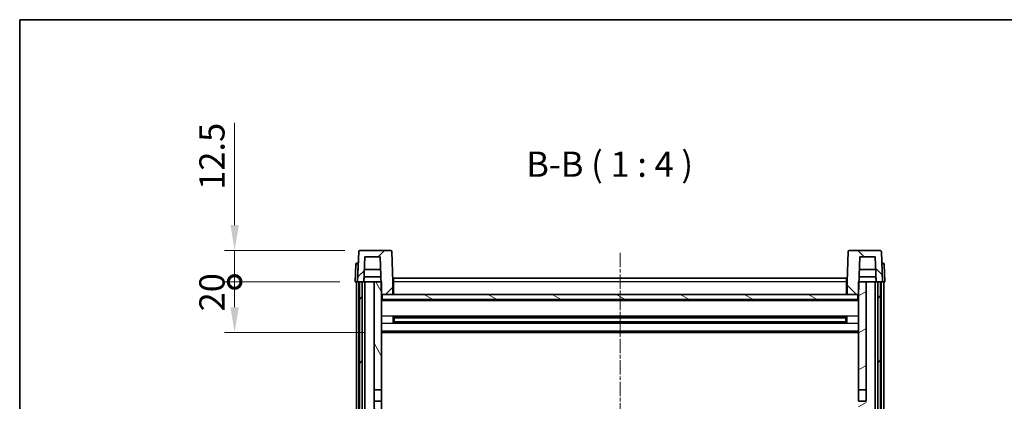
# Model space of a CAD drawing. Units: millimetres. Extents: x 18 to 9081, y 1 to 1687.
# Drawn here: x 2374 to 2764, y 974 to 1125 of the extents above; entities that cross this region are included whole.
import ezdxf

# ---------------------------------------------------------------- set-up
doc = ezdxf.new("R2010")
doc.units = ezdxf.units.MM
doc.linetypes.add('CHAIN', pattern=[0.3543, 0.2362, -0.0295, 0.0591, -0.0295])
for name, color, linetype, lineweight in [('Border (ISO)', 7, 'Continuous', 35), ('Dimension (ISO)', 7, 'Continuous', 18), ('Dimension (ISO) @ 1', 7, 'Continuous', 18), ('Symbol (ISO)', 7, 'Continuous', 18), ('Visible (ISO)', 7, 'Continuous', 35), ('Visible Narrow (ISO)', 7, 'Continuous', 25)]:
    doc.layers.add(name, color=color, linetype=linetype, lineweight=lineweight)
doc.layers.add('Centerline (ISO)', color=7, linetype='Continuous', lineweight=18, true_color=0x80ffff)
doc.layers.add('Hatch (ISO)', color=1, linetype='Continuous', lineweight=18, true_color=0xff0000)
doc.styles.add('Note Text (TK)', font='MS PGothic.ttf')
doc.dimstyles.new('Default - Method 1b (TK)', dxfattribs={"dimscale": 6, "dimtxt": 2.5, "dimasz": 2.5, "dimexe": 1, "dimexo": 1.5, "dimgap": 1, "dimtad": 1, "dimtoh": 1, "dimrnd": 1e-08, "dimdsep": 46, "dimtxsty": 'Note Text (TK)', "dimcen": 0.09, "dimdle": 5, "dimclrd": 100, "dimclre": 100, "dimclrt": 7, "dimadec": 1, "dimazin": 1, "dimtfac": 1, "dimtmove": 0, "dimatfit": 3, "dimfxl": 0, "dimtolj": 1, "dimlwd": -1, "dimlwe": -1, "dimarcsym": 0})

# ---------------------------------------------------------------- blocks, each defined once
blk = doc.blocks.new('図面枠 tk図枠')
at = {"layer": 'Border (ISO)'}
for q in [(405.5, 289), (14.5, 8)]:
    blk.add_line((14.5, 289), q, dxfattribs=at)
blk = doc.blocks.new('_DotSmall')
at = {"color": 0, "linetype": 'ByBlock', "const_width": 0.5}
blk.add_lwpolyline([(-0.0625, 0, 1), (0.0625, 0, 1)], format="xyb", close=True, dxfattribs=at)
blk = doc.blocks.new('*D69')
at = {"layer": 'Defpoints', "color": 0, "transparency": 16777216}
for p in [(2459.35, 1021.21), (2507.1, 1021.21), (2516.6, 1001.21)]:
    blk.add_point(p, dxfattribs=at)
at = {"layer": 'Dimension (ISO)', "color": 100, "transparency": 16777216}
for p, q in [((2501.1, 1021.21), (2455.35, 1021.21)), ((2459.35, 1011.21), (2459.35, 1021.21)), ((2510.6, 1001.21), (2455.35, 1001.21))]:
    blk.add_line(p, q, dxfattribs=at)
blk.add_solid([(2457.69, 1011.21), (2461.02, 1011.21), (2459.35, 1001.21)], dxfattribs=at)
at = {"layer": 'Dimension (ISO)', "color": 100, "transparency": 16777216, "xscale": 10, "yscale": 10, "zscale": 10, "rotation": 90}
blk.add_blockref('_DotSmall', (2459.35, 1021.21), dxfattribs=at)
at = {"layer": 'Dimension (ISO)', "color": 7, "transparency": 16777216, "insert": (2450.35, 1009.56), "char_height": 10, "attachment_point": 4, "rotation": 90, "style": 'Note Text (TK)'}
blk.add_mtext('\\A1;20', dxfattribs=at)
blk = doc.blocks.new('*D70')
at = {"layer": 'Defpoints', "color": 0, "transparency": 16777216}
for p in [(2459.35, 1033.71), (2509.02, 1033.71), (2507.1, 1021.21)]:
    blk.add_point(p, dxfattribs=at)
at = {"layer": 'Dimension (ISO)', "color": 100, "transparency": 16777216}
for p, q in [((2459.35, 1043.71), (2459.35, 1084.21)), ((2503.02, 1033.71), (2455.35, 1033.71)), ((2459.35, 1021.21), (2459.35, 1033.71)), ((2501.1, 1021.21), (2455.35, 1021.21)), ((2459.35, 1021.21), (2459.35, 1011.21))]:
    blk.add_line(p, q, dxfattribs=at)
blk.add_solid([(2457.69, 1043.71), (2461.02, 1043.71), (2459.35, 1033.71)], dxfattribs=at)
at = {"layer": 'Dimension (ISO)', "color": 100, "transparency": 16777216, "xscale": 10, "yscale": 10, "zscale": 10, "rotation": 90}
blk.add_blockref('_DotSmall', (2459.35, 1021.21), dxfattribs=at)
at = {"layer": 'Dimension (ISO)', "color": 7, "transparency": 16777216, "insert": (2450.35, 1057.71), "char_height": 10, "attachment_point": 4, "rotation": 90, "style": 'Note Text (TK)'}
blk.add_mtext('\\A1;12.5', dxfattribs=at)

msp = doc.modelspace()

# ---------------------------------------------------------------- hatches: boundary and pattern name
at = {"layer": 'Hatch (ISO)'}
h = msp.add_hatch(dxfattribs=at)
h.set_pattern_fill('ANSI31', color=256, scale=101.6, style=0)
h.set_pattern_definition([(45, (2316.152, -30.949), (-8.98026, 8.98026), [])])
edge = h.paths.add_edge_path()
edge.add_line((2521.185, 1033.707), (2509.024, 1033.707))
edge.add_ellipse((2509.024, 1033.207), major_axis=(0, 0.5), ratio=1, start_angle=0, end_angle=88)
edge.add_line((2508.524, 1033.224), (2508.104, 1021.207))
edge.add_line((2508.104, 1021.207), (2508.854, 1021.207))
edge.add_line((2508.854, 1021.207), (2509.854, 1021.207))
edge.add_line((2509.854, 1021.207), (2510.606, 1021.207))
edge.add_line((2510.606, 1021.207), (2510.955, 1031.207))
edge.add_line((2510.955, 1031.207), (2517.08, 1031.207))
edge.add_line((2517.08, 1031.207), (2517.43, 1021.207))
edge.add_line((2517.43, 1021.207), (2517.604, 1016.207))
edge.add_line((2517.604, 1016.207), (2517.854, 1016.207))
edge.add_line((2517.854, 1016.207), (2522.104, 1016.207))
edge.add_line((2522.104, 1016.207), (2522.104, 1021.207))
edge.add_line((2522.104, 1021.207), (2521.684, 1033.224))
edge.add_ellipse((2521.185, 1033.207), major_axis=(0.5, 0.017), ratio=1, start_angle=0, end_angle=88)
h = msp.add_hatch(dxfattribs=at)
h.set_pattern_fill('ANSI31', color=256, scale=101.6, angle=90.00021, style=0)
h.set_pattern_definition([(135.0002, (2316.152, -30.949), (-8.98022, -8.98029), [])])
edge = h.paths.add_edge_path()
edge.add_line((2715.185, 1033.707), (2703.024, 1033.707))
edge.add_ellipse((2703.024, 1033.207), major_axis=(0, 0.5), ratio=1, start_angle=0, end_angle=88)
edge.add_line((2702.524, 1033.224), (2702.104, 1021.207))
edge.add_line((2702.104, 1021.207), (2702.104, 1016.207))
edge.add_line((2702.104, 1016.207), (2706.354, 1016.207))
edge.add_line((2706.354, 1016.207), (2706.604, 1016.207))
edge.add_line((2706.604, 1016.207), (2706.779, 1021.207))
edge.add_line((2706.779, 1021.207), (2707.128, 1031.207))
edge.add_line((2707.128, 1031.207), (2713.253, 1031.207))
edge.add_line((2713.253, 1031.207), (2713.603, 1021.207))
edge.add_line((2713.603, 1021.207), (2714.354, 1021.207))
edge.add_line((2714.354, 1021.207), (2715.354, 1021.207))
edge.add_line((2715.354, 1021.207), (2716.104, 1021.207))
edge.add_line((2716.104, 1021.207), (2715.684, 1033.224))
edge.add_ellipse((2715.185, 1033.207), major_axis=(0.5, 0.017), ratio=1, start_angle=0, end_angle=88)
h = msp.add_hatch(dxfattribs=at)
h.set_pattern_fill('ANSI31', color=256, scale=101.6, angle=14.99998, style=0)
h.set_pattern_definition([(60, (2316.152, -30.949), (-10.99852, 6.35), [])])
h.paths.add_polyline_path([(2714.354, 1021.207), (2714.354, 821.707), (2715.354, 821.707), (2715.354, 1021.207)])
h.paths.add_polyline_path([(2508.854, 1021.207), (2508.854, 821.707), (2509.854, 821.707), (2509.854, 1021.207)])
h = msp.add_hatch(dxfattribs=at)
h.set_pattern_fill('ANSI31', color=256, scale=101.6, angle=75.00018, style=0)
h.set_pattern_definition([(120.0002, (2316.152, -30.949), (-10.9985, -6.35003), [])])
h.paths.add_polyline_path([(2514.604, 826.207), (2514.604, 824.707), (2514.604, 823.707), (2517.604, 823.707), (2517.604, 826.207)])
h.paths.add_polyline_path([(2514.604, 978.457), (2517.604, 978.457), (2517.604, 1016.207), (2517.604, 1021.207), (2517.43, 1021.207), (2514.604, 1021.207)])
h.paths.add_polyline_path([(2514.604, 832.707), (2514.604, 831.207), (2517.604, 831.207), (2517.604, 833.607), (2517.604, 856.457), (2514.604, 856.457)])
h.paths.add_polyline_path([(2514.604, 860.957), (2517.604, 860.957), (2517.604, 973.957), (2514.604, 973.957)])
h = msp.add_hatch(dxfattribs=at)
h.set_pattern_fill('ANSI31', color=256, scale=101.6, angle=-14.99998, style=0)
h.set_pattern_definition([(30, (2316.152, -30.949), (-6.35, 10.99852), [])])
h.paths.add_polyline_path([(2709.604, 824.707), (2709.604, 826.207), (2706.604, 826.207), (2706.604, 823.707), (2709.604, 823.707)])
h.paths.add_polyline_path([(2706.604, 978.457), (2709.604, 978.457), (2709.604, 1021.207), (2706.779, 1021.207), (2706.604, 1021.207), (2706.604, 1016.207)])
h.paths.add_polyline_path([(2709.604, 831.207), (2709.604, 832.707), (2709.604, 856.457), (2706.604, 856.457), (2706.604, 833.607), (2706.604, 831.207)])
h.paths.add_polyline_path([(2706.604, 860.957), (2709.604, 860.957), (2709.604, 973.957), (2706.604, 973.957)])
h = msp.add_hatch(dxfattribs=at)
h.set_pattern_fill('ANSI31', color=256, scale=101.6, angle=105.00025, style=0)
h.set_pattern_definition([(150.0002, (2316.152, -30.949), (-6.34995, -10.99855), [])])
h.paths.add_polyline_path([(2517.854, 1016.207), (2517.854, 1014.207), (2706.354, 1014.207), (2706.354, 1016.207), (2702.104, 1016.207), (2522.104, 1016.207)])

# ---------------------------------------------------------------- linework, layer by layer
at = {"layer": 'Centerline (ISO)', "linetype": 'CHAIN', "ltscale": 23.990969}
msp.add_line((2612.104, 1032.707), (2612.104, 757.06), dxfattribs=at)
at = {"layer": 'Visible (ISO)'}
for p, q in [((2508.524, 1033.224), (2508.104, 1021.207)), ((2521.185, 1033.707), (2509.024, 1033.707)), ((2510.606, 1021.207), (2510.955, 1031.207)), ((2510.955, 1031.207), (2517.08, 1031.207)), ((2517.08, 1031.207), (2517.604, 1016.207)), ((2522.104, 1021.207), (2521.684, 1033.224)), ((2702.524, 1033.224), (2702.104, 1021.207)), ((2715.185, 1033.707), (2703.024, 1033.707)), ((2706.604, 1016.207), (2707.128, 1031.207)), ((2707.128, 1031.207), (2713.253, 1031.207)), ((2713.253, 1031.207), (2713.603, 1021.207)), ((2716.104, 1021.207), (2715.684, 1033.224)), ((2507.349, 1028.224), (2507.104, 1021.207)), ((2507.849, 1028.707), (2508.349, 1028.707)), ((2508.366, 1028.707), (2508.349, 1028.707)), ((2715.86, 1028.707), (2715.842, 1028.707)), ((2715.86, 1028.707), (2716.359, 1028.707)), ((2717.104, 1021.207), (2716.859, 1028.224)), ((2510.606, 1021.207), (2510.676, 1023.207)), ((2517.36, 1023.207), (2510.676, 1023.207)), ((2517.255, 1026.207), (2510.78, 1026.207)), ((2522.354, 1022.707), (2701.854, 1022.707)), ((2522.354, 1021.207), (2522.354, 1022.707)), ((2701.854, 1022.707), (2701.854, 1021.207)), ((2713.533, 1023.207), (2706.849, 1023.207)), ((2713.428, 1026.207), (2706.953, 1026.207)), ((2713.602, 1021.207), (2713.532, 1023.207)), ((2508.104, 1021.207), (2507.104, 1021.207)), ((2507.604, 823.707), (2507.604, 1021.207)), ((2508.104, 1021.207), (2510.606, 1021.207)), ((2508.104, 1021.207), (2508.104, 1021.207)), ((2508.604, 823.707), (2508.604, 1021.207)), ((2508.854, 1021.207), (2508.854, 821.707)), ((2509.854, 1021.207), (2508.854, 1021.207)), ((2509.854, 821.707), (2509.854, 1021.207)), ((2509.954, 823.707), (2509.954, 1021.207)), ((2510.954, 1021.207), (2510.606, 1021.207)), ((2514.604, 1021.207), (2510.954, 1021.207)), ((2510.954, 823.707), (2510.954, 1021.207)), ((2517.604, 1021.207), (2514.604, 1021.207)), ((2514.604, 1021.207), (2514.604, 978.457)), ((2517.604, 978.457), (2517.604, 1021.207)), ((2522.354, 1021.207), (2522.104, 1021.207)), ((2522.104, 1016.207), (2522.104, 1021.207)), ((2522.354, 1021.207), (2522.354, 1016.207)), ((2702.104, 1021.207), (2701.854, 1021.207)), ((2701.854, 1016.207), (2701.854, 1021.207)), ((2702.104, 1021.207), (2702.104, 1016.207)), ((2709.604, 1021.207), (2706.604, 1021.207)), ((2706.604, 1021.207), (2706.604, 978.457)), ((2709.604, 978.457), (2709.604, 1021.207)), ((2713.254, 1021.207), (2709.604, 1021.207)), ((2713.603, 1021.207), (2713.254, 1021.207)), ((2713.254, 823.707), (2713.254, 1021.207)), ((2713.603, 1021.207), (2716.104, 1021.207)), ((2714.254, 823.707), (2714.254, 1021.207)), ((2714.354, 1021.207), (2714.354, 821.707)), ((2715.354, 1021.207), (2714.354, 1021.207)), ((2715.354, 821.707), (2715.354, 1021.207)), ((2715.604, 823.707), (2715.604, 1021.207)), ((2716.105, 1021.207), (2716.104, 1021.207)), ((2717.104, 1021.207), (2716.105, 1021.207)), ((2716.604, 823.707), (2716.604, 1021.207)), ((2517.604, 1016.207), (2522.104, 1016.207)), ((2517.854, 1016.207), (2517.854, 1014.207)), ((2706.354, 1016.207), (2517.854, 1016.207)), ((2522.354, 1016.307), (2522.104, 1016.307)), ((2702.104, 1016.307), (2701.854, 1016.307)), ((2702.104, 1016.207), (2706.604, 1016.207)), ((2706.354, 1014.207), (2706.354, 1016.207)), ((2706.604, 1014.107), (2517.604, 1014.107)), ((2517.854, 1014.207), (2706.354, 1014.207)), ((2522.175, 1005.029), (2522.175, 1007.384)), ((2701.76, 1007.283), (2522.449, 1007.283)), ((2522.604, 1007.283), (2522.604, 1005.131)), ((2528.404, 1007.014), (2522.604, 1007.014)), ((2701.604, 1006.955), (2522.604, 1006.955)), ((2528.404, 1007.283), (2528.404, 1007.089)), ((2528.404, 1007.014), (2528.404, 1007.089)), ((2695.804, 1007.089), (2695.804, 1007.283)), ((2695.804, 1007.089), (2695.804, 1007.014)), ((2701.604, 1007.014), (2695.804, 1007.014)), ((2701.604, 1005.131), (2701.604, 1007.283)), ((2702.034, 1007.384), (2702.034, 1005.029)), ((2701.76, 1005.131), (2522.449, 1005.131)), ((2701.604, 1005.459), (2522.604, 1005.459)), ((2522.604, 1005.4), (2528.404, 1005.4)), ((2528.404, 1005.324), (2528.404, 1005.4)), ((2528.404, 1005.324), (2528.404, 1005.131)), ((2695.804, 1005.4), (2701.604, 1005.4)), ((2695.804, 1005.4), (2695.804, 1005.324)), ((2695.804, 1005.131), (2695.804, 1005.324)), ((2706.604, 1001.207), (2517.604, 1001.207)), ((2514.604, 978.457), (2517.604, 978.457)), ((2514.604, 973.957), (2514.604, 978.457)), ((2517.604, 978.457), (2517.604, 973.957)), ((2706.604, 978.457), (2709.604, 978.457)), ((2706.604, 973.957), (2706.604, 978.457)), ((2709.604, 978.457), (2709.604, 973.957)), ((2517.604, 973.957), (2514.604, 973.957)), ((2514.604, 973.957), (2514.604, 860.957)), ((2517.604, 860.957), (2517.604, 973.957)), ((2709.604, 973.957), (2706.604, 973.957))]:
    msp.add_line(p, q, dxfattribs=at)
for centre, start, end in [((2509.024, 1033.207), 90, 178), ((2521.185, 1033.207), 2, 90), ((2703.024, 1033.207), 90, 178), ((2715.185, 1033.207), 2, 90), ((2507.849, 1028.207), 90, 178), ((2716.359, 1028.207), 2, 90)]:
    msp.add_arc(centre, 0.5, start, end, dxfattribs=at)
at = {"layer": 'Visible Narrow (ISO)'}
for p, q in [((2508.104, 1021.207), (2508.349, 1028.224)), ((2508.349, 1028.224), (2508.349, 1028.707)), ((2508.349, 1028.224), (2508.349, 1028.224)), ((2715.859, 1028.224), (2715.86, 1028.224)), ((2715.86, 1028.224), (2715.86, 1028.707)), ((2715.86, 1028.224), (2716.105, 1021.207)), ((2522.354, 1020.707), (2522.104, 1020.707)), ((2701.854, 1021.207), (2522.354, 1021.207)), ((2702.104, 1020.707), (2701.854, 1020.707)), ((2522.354, 1016.707), (2522.104, 1016.707)), ((2702.104, 1016.707), (2701.854, 1016.707)), ((2706.604, 1013.707), (2517.604, 1013.707)), ((2706.604, 1007.683), (2517.604, 1007.683)), ((2695.804, 1007.089), (2528.404, 1007.089)), ((2706.604, 1004.731), (2517.604, 1004.731)), ((2695.804, 1005.324), (2528.404, 1005.324)), ((2706.604, 1001.707), (2517.604, 1001.707))]:
    msp.add_line(p, q, dxfattribs=at)
for centre, major_axis, start_param, end_param in [((2508.349, 1028.207), (1, -0.017), 1.5717098, 3.1412882), ((2715.859, 1028.207), (1, 0.017), 0.0003045, 1.5698828)]:
    msp.add_ellipse(centre, major_axis=major_axis, ratio=0.0174338, start_param=start_param, end_param=end_param, dxfattribs=at)

# ---------------------------------------------------------------- block references
at = {"xscale": 4, "yscale": 4, "zscale": 4}
msp.add_blockref('図面枠 tk図枠', (2316.152, -30.949), dxfattribs=at)

# ---------------------------------------------------------------- texts
at = {"layer": 'Symbol (ISO)', "color": 7, "insert": (2574.947, 1059.714), "char_height": 10, "attachment_point": 7, "style": 'Note Text (TK)'}
msp.add_mtext('B-B ( 1 : 4 )', dxfattribs=at)

# ---------------------------------------------------------------- dimensions: what is measured, and where the dimension line sits
at = {"layer": 'Dimension (ISO) @ 1', "color": 100, "true_color": 0x00ff3f}
for base, p1, p2, override, picture, middle in [((2459.354, 1033.707), (2507.104, 1021.207), (2509.024, 1033.707), {"dimscale": 1, "dimtxt": 10, "dimasz": 10, "dimexe": 4, "dimexo": 6, "dimgap": 4, "dimtoh": 0, "dimdec": 2, "dimblk1": 'DotSmall', "dimsah": 1, "dimcen": 0.36, "dimdle": 0, "dimtol": 0, "dimlim": 0, "dimtp": 0, "dimtm": 0, "dimtdec": 2, "dimtix": 0, "dimtofl": 1, "dimtmove": 0, "dimatfit": 1}, '*D70', (2459.354, 1068.957)), ((2459.354, 1021.207), (2516.604, 1001.207), (2507.104, 1021.207), {"dimscale": 1, "dimtxt": 10, "dimasz": 10, "dimexe": 4, "dimexo": 6, "dimgap": 4, "dimtoh": 0, "dimdec": 2, "dimblk2": 'DotSmall', "dimsah": 1, "dimcen": 0.36, "dimdle": 0, "dimtol": 0, "dimlim": 0, "dimtp": 0, "dimtm": 0, "dimtdec": 2, "dimtix": 0, "dimtofl": 1, "dimtmove": 0, "dimatfit": 1}, '*D69', (2459.354, 1016.207))]:
    dim = msp.add_linear_dim(base=base, p1=p1, p2=p2, angle=90, dimstyle='Default - Method 1b (TK)', override=override, dxfattribs=at)
    dim.commit()
    dim.dimension.update_dxf_attribs({"geometry": picture, "text_midpoint": middle, "dimtype": 128})

doc.saveas('drawing.dxf')
